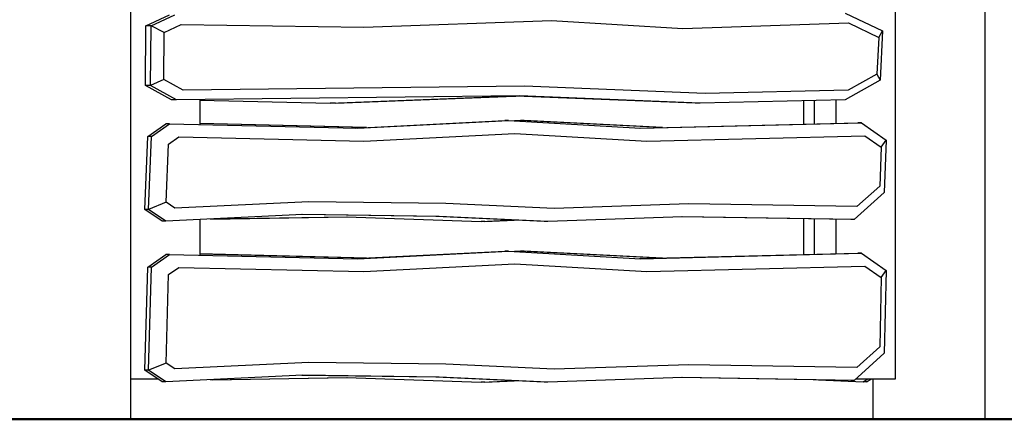
# Model space of a CAD drawing. Units: millimetres. Extents: x -35517 to -14517, y 0 to 29700.
# Drawn here: x -23110 to -21882, y 22137 to 22635 of the extents above; entities that cross this region are included whole.
import ezdxf

# ---------------------------------------------------------------- set-up
doc = ezdxf.new("R2010")
doc.units = ezdxf.units.MM
doc.header["$LTSCALE"] = 100
doc.layers.add('AM_0', color=7, linetype='Continuous', lineweight=50)
doc.styles.get("Standard").update_dxf_attribs({"font": 'ISOCP.SHX'})
doc.dimstyles.new('Standard$0', dxfattribs={"dimscale": 100, "dimtxt": 3.5, "dimasz": 2.5, "dimexe": 1.5, "dimexo": 0, "dimgap": 1.5, "dimtad": 1, "dimdec": 0, "dimlfac": 0.1, "dimrnd": 5, "dimdsep": 46, "dimtxsty": 'Standard', "dimcen": 0, "dimclrd": 3, "dimclre": 3, "dimclrt": 2, "dimadec": 0, "dimazin": 2, "dimtfac": 1, "dimtdec": 0, "dimtmove": 0, "dimatfit": 3, "dimfxl": 0, "dimtzin": 0, "dimarcsym": 0})

# ---------------------------------------------------------------- blocks, each defined once
blk = doc.blocks.new('*D13')
at = {"layer": 'AM_0', "color": 3, "linetype": 'ByBlock', "lineweight": -2}
for p, q in [((-22101.2, 24607.1), (-18068.4, 24607.1)), ((-18218.4, 24357.1), (-18218.4, 22386.7)), ((-18924.7, 22136.7), (-18068.4, 22136.7))]:
    blk.add_line(p, q, dxfattribs=at)
at = {"layer": 'AM_0', "color": 3}
for points in [[(-18260, 24357.1), (-18176.7, 24357.1), (-18218.4, 24607.1)], [(-18260, 22386.7), (-18176.7, 22386.7), (-18218.4, 22136.7)]]:
    blk.add_solid(points, dxfattribs=at)
at = {"layer": 'Defpoints', "color": 0}
for p in [(-22101.2, 24607.1), (-18924.7, 22136.7), (-18218.4, 22136.7)]:
    blk.add_point(p, dxfattribs=at)
at = {"layer": 'AM_0', "color": 2, "insert": (-18543.4, 23371.9), "char_height": 350, "attachment_point": 5, "rotation": 90}
blk.add_mtext('245', dxfattribs=at)
blk = doc.blocks.new('*D14')
at = {"layer": 'AM_0', "color": 3, "linetype": 'ByBlock', "lineweight": -2}
for p, q in [((-24647.6, 27326.1), (-17079.8, 27326.1)), ((-17229.8, 27076.1), (-17229.8, 22386.7)), ((-18924.7, 22136.7), (-17079.8, 22136.7))]:
    blk.add_line(p, q, dxfattribs=at)
at = {"layer": 'AM_0', "color": 3}
for points in [[(-17271.4, 27076.1), (-17188.1, 27076.1), (-17229.8, 27326.1)], [(-17271.4, 22386.7), (-17188.1, 22386.7), (-17229.8, 22136.7)]]:
    blk.add_solid(points, dxfattribs=at)
at = {"layer": 'Defpoints', "color": 0}
for p in [(-24647.6, 27326.1), (-18924.7, 22136.7), (-17229.8, 22136.7)]:
    blk.add_point(p, dxfattribs=at)
at = {"layer": 'AM_0', "color": 2, "insert": (-17554.8, 24731.4), "char_height": 350, "attachment_point": 5, "rotation": 90}
blk.add_mtext('520', dxfattribs=at)

msp = doc.modelspace()

# ---------------------------------------------------------------- linework, layer by layer
at = {"color": 0}
for p, q in [((-22971.1, 22136.7), (-22971.1, 24836.7)), ((-22017.7, 23646.7), (-22017.7, 22186.7)), ((-21905.9, 22730.9), (-21905.9, 22136.7)), ((-22952.2, 22626.9), (-22922.7, 22640.7)), ((-22945.7, 22626.9), (-22916.2, 22640.7)), ((-22080.1, 22642.6), (-22033.6, 22620.5)), ((-22929.4, 22618.8), (-22908.2, 22628.6)), ((-22908.2, 22628.6), (-22680.3, 22625.4)), ((-22680.3, 22625.4), (-22446.5, 22633.4)), ((-22446.5, 22633.4), (-22282.8, 22623.8)), ((-22282.8, 22623.8), (-22076, 22630.5)), ((-22076, 22630.5), (-22038.2, 22612.5)), ((-22952.8, 22552.5), (-22952.2, 22626.9)), ((-22945.7, 22626.9), (-22952.2, 22626.9)), ((-22946.3, 22552.5), (-22945.7, 22626.9)), ((-22929.4, 22618.8), (-22945.7, 22626.9)), ((-22929.9, 22560.1), (-22929.4, 22618.8)), ((-22038.2, 22612.5), (-22033.6, 22620.5)), ((-22033.6, 22620.5), (-22036.5, 22559.4)), ((-22038.2, 22612.5), (-22040.7, 22566.9)), ((-22040.7, 22566.9), (-22076.6, 22546.7)), ((-22040.7, 22566.9), (-22036.5, 22559.4)), ((-22929.9, 22560.1), (-22946.3, 22552.5)), ((-22905.6, 22546.8), (-22929.9, 22560.1)), ((-22036.5, 22559.4), (-22080.1, 22534.7)), ((-22946.3, 22552.5), (-22952.8, 22552.5)), ((-22920.4, 22534.7), (-22952.8, 22552.5)), ((-22913.9, 22534.7), (-22946.3, 22552.5)), ((-22480.1, 22551.6), (-22905.6, 22546.8)), ((-22254.7, 22542.6), (-22480.1, 22551.6)), ((-22076.6, 22546.7), (-22254.7, 22542.6)), ((-22913.9, 22534.7), (-22920.4, 22534.7)), ((-22486.2, 22539.6), (-22913.9, 22534.7)), ((-22884.8, 22535.1), (-22884.8, 22503.9)), ((-22884.8, 22534.3), (-22722.3, 22530.6)), ((-22722.3, 22530.6), (-22501.2, 22539.4)), ((-22715.8, 22530.6), (-22722.3, 22530.6)), ((-22715.8, 22530.6), (-22492.1, 22539.5)), ((-22491.6, 22539.5), (-22491, 22539.5)), ((-22267.3, 22530.6), (-22491.3, 22539.5)), ((-22260.8, 22530.6), (-22486.2, 22539.6)), ((-22260.8, 22530.6), (-22267.3, 22530.6)), ((-22080.1, 22534.7), (-22260.8, 22530.6)), ((-22131.8, 22504.5), (-22131.8, 22533.5)), ((-22118.8, 22533.8), (-22118.8, 22504.8)), ((-22091.3, 22505.5), (-22091.3, 22534.5)), ((-22691.4, 22499.5), (-22504.7, 22508.9)), ((-22688.3, 22499.4), (-22500.2, 22508.9)), ((-22500.2, 22508.9), (-22504.7, 22508.9)), ((-22500.2, 22508.9), (-22335.3, 22499.4)), ((-22484.9, 22508.9), (-22492.6, 22508.4)), ((-22480.4, 22508.9), (-22484.9, 22508.9)), ((-22310.9, 22500.1), (-22484.9, 22508.9)), ((-22307.9, 22500.2), (-22480.4, 22508.9)), ((-22336.6, 22499.5), (-22064.4, 22506.1)), ((-22335.3, 22499.4), (-22059.9, 22506.1)), ((-22059.9, 22506.1), (-22064.4, 22506.1)), ((-22059.9, 22506.1), (-22029, 22484.6)), ((-22949.7, 22488.9), (-22927.1, 22504.7)), ((-22945.2, 22488.9), (-22922.6, 22504.7)), ((-22922.6, 22504.7), (-22927.1, 22504.7)), ((-22922.6, 22504.7), (-22688.3, 22499.4)), ((-22677.2, 22500.2), (-22884.8, 22505.3)), ((-22678.7, 22500.1), (-22884.8, 22505.2)), ((-22953.6, 22398.1), (-22949.7, 22488.9)), ((-22945.2, 22488.9), (-22949.7, 22488.9)), ((-22949.1, 22398.1), (-22945.2, 22488.9)), ((-22923.8, 22479.6), (-22910.9, 22488.6)), ((-22910.9, 22488.6), (-22680.2, 22483.4)), ((-22680.2, 22483.4), (-22492.3, 22492.8)), ((-22492.3, 22492.8), (-22327.5, 22483.4)), ((-22327.5, 22483.4), (-22055.6, 22490)), ((-22055.6, 22490), (-22035.2, 22475.8)), ((-22035.2, 22475.8), (-22029, 22484.6)), ((-22029, 22484.6), (-22031.6, 22419.3)), ((-22926.9, 22407.1), (-22923.8, 22479.6)), ((-22035.2, 22475.8), (-22037.1, 22427.3)), ((-22037.1, 22427.3), (-22065.5, 22401.7)), ((-22749, 22407.8), (-22915.9, 22399.8)), ((-22578, 22405.5), (-22749, 22407.8)), ((-22031.6, 22419.3), (-22068.8, 22385.6)), ((-22949.1, 22398.1), (-22953.6, 22398.1)), ((-22931.7, 22383.5), (-22953.6, 22398.1)), ((-22926.9, 22407.1), (-22949.1, 22398.1)), ((-22927.2, 22383.5), (-22949.1, 22398.1)), ((-22915.9, 22399.8), (-22926.9, 22407.1)), ((-22443, 22399.3), (-22578, 22405.5)), ((-22275.2, 22405), (-22443, 22399.3)), ((-22065.5, 22401.7), (-22275.2, 22405)), ((-22927.2, 22383.5), (-22931.7, 22383.5)), ((-22756.6, 22391.8), (-22927.2, 22383.5)), ((-22884.8, 22385.6), (-22884.8, 22341.3)), ((-22871.7, 22386.2), (-22700.5, 22388.9)), ((-22869.5, 22386.3), (-22702, 22389)), ((-22590.8, 22389.5), (-22757.6, 22391.7)), ((-22586.3, 22389.5), (-22756.6, 22391.8)), ((-22702, 22389), (-22534, 22383.3)), ((-22455.6, 22383.3), (-22590.8, 22389.5)), ((-22451.1, 22383.3), (-22586.3, 22389.5)), ((-22534, 22383.3), (-22494.8, 22385.1)), ((-22529.5, 22383.3), (-22534, 22383.3)), ((-22529.5, 22383.3), (-22492.6, 22385)), ((-22451.1, 22383.3), (-22455.6, 22383.3)), ((-22283.1, 22389), (-22451.1, 22383.3)), ((-22073.3, 22385.6), (-22284.6, 22388.9)), ((-22068.8, 22385.6), (-22283.1, 22389)), ((-22131.8, 22341.9), (-22131.8, 22386.5)), ((-22118.8, 22386.3), (-22118.8, 22342.2)), ((-22091.3, 22342.9), (-22091.3, 22385.8)), ((-22068.8, 22385.6), (-22073.3, 22385.6)), ((-22691.4, 22336.9), (-22504.7, 22346.3)), ((-22688.3, 22336.8), (-22500.2, 22346.3)), ((-22500.2, 22346.3), (-22504.7, 22346.3)), ((-22500.2, 22346.3), (-22335.3, 22336.8)), ((-22484.9, 22346.3), (-22492.6, 22345.8)), ((-22480.4, 22346.3), (-22484.9, 22346.3)), ((-22310.9, 22337.5), (-22484.9, 22346.3)), ((-22307.9, 22337.6), (-22480.4, 22346.3)), ((-22949.7, 22326.3), (-22927.1, 22342.1)), ((-22945.2, 22326.3), (-22922.6, 22342.1)), ((-22922.6, 22342.1), (-22927.1, 22342.1)), ((-22922.6, 22342.1), (-22688.3, 22336.8)), ((-22677.2, 22337.6), (-22884.8, 22342.7)), ((-22678.7, 22337.5), (-22884.8, 22342.6)), ((-22336.6, 22336.9), (-22064.4, 22343.5)), ((-22335.3, 22336.8), (-22059.9, 22343.5)), ((-22059.9, 22343.5), (-22064.4, 22343.5)), ((-22059.9, 22343.5), (-22029, 22322)), ((-22953.6, 22197.8), (-22949.7, 22326.3)), ((-22945.2, 22326.3), (-22949.7, 22326.3)), ((-22949.1, 22197.8), (-22945.2, 22326.3)), ((-22923.8, 22317), (-22910.9, 22326)), ((-22910.9, 22326), (-22680.2, 22320.8)), ((-22680.2, 22320.8), (-22492.3, 22330.2)), ((-22492.3, 22330.2), (-22327.5, 22320.8)), ((-22327.5, 22320.8), (-22055.6, 22327.4)), ((-22055.6, 22327.4), (-22035.2, 22313.2)), ((-22035.2, 22313.2), (-22029, 22322)), ((-22029, 22322), (-22031.6, 22218.9)), ((-22926.9, 22206.8), (-22923.8, 22317)), ((-22035.2, 22313.2), (-22037.1, 22227)), ((-22037.1, 22227), (-22065.5, 22201.3)), ((-22031.6, 22218.9), (-22068.8, 22185.2)), ((-22926.9, 22206.8), (-22949.1, 22197.8)), ((-22915.9, 22199.5), (-22926.9, 22206.8)), ((-22749, 22207.5), (-22915.9, 22199.5)), ((-22578, 22205.2), (-22749, 22207.5)), ((-22443, 22199), (-22578, 22205.2)), ((-22275.2, 22204.7), (-22443, 22199)), ((-22065.5, 22201.3), (-22275.2, 22204.7)), ((-22937, 22186.7), (-22971.1, 22186.7)), ((-22949.1, 22197.8), (-22953.6, 22197.8)), ((-22931.7, 22183.2), (-22953.6, 22197.8)), ((-22927.2, 22183.2), (-22949.1, 22197.8)), ((-22756.6, 22191.5), (-22927.2, 22183.2)), ((-22871.7, 22185.9), (-22700.5, 22188.6)), ((-22869.5, 22186), (-22702, 22188.7)), ((-22590.8, 22189.2), (-22757.6, 22191.4)), ((-22586.3, 22189.2), (-22756.6, 22191.5)), ((-22702, 22188.7), (-22534, 22183)), ((-22455.6, 22183), (-22590.8, 22189.2)), ((-22451.1, 22183), (-22586.3, 22189.2)), ((-22283.1, 22188.7), (-22451.1, 22183)), ((-22073.3, 22185.2), (-22284.6, 22188.6)), ((-22068.8, 22185.2), (-22283.1, 22188.7)), ((-22017.7, 22186.7), (-22067.2, 22186.7)), ((-22057.9, 22183.2), (-22052.6, 22186.7)), ((-22053.4, 22183.2), (-22048.1, 22186.7)), ((-22045.4, 22136.7), (-22045.4, 22186.7)), ((-22045.2, 22186.7), (-22044.9, 22186.7)), ((-22927.2, 22183.2), (-22931.7, 22183.2)), ((-22534, 22183), (-22494.8, 22184.8)), ((-22529.5, 22183), (-22534, 22183)), ((-22529.5, 22183), (-22492.6, 22184.7)), ((-22451.1, 22183), (-22455.6, 22183)), ((-22113.4, 22185.9), (-22057.9, 22183.2)), ((-22068.8, 22185.2), (-22073.3, 22185.2)), ((-22053.4, 22183.2), (-22057.9, 22183.2)), ((-23110.6, 22136.7), (-23108.5, 22136.7)), ((-23108.5, 22136.7), (-23104.3, 22136.7)), ((-23104.3, 22136.7), (-23098.2, 22136.7)), ((-23098.2, 22136.7), (-23090.4, 22136.7)), ((-23090.4, 22136.7), (-23081, 22136.7)), ((-23081, 22136.7), (-23070.5, 22136.7)), ((-23070.5, 22136.7), (-23059, 22136.7)), ((-23059, 22136.7), (-23047, 22136.7)), ((-23047, 22136.7), (-23034.8, 22136.7)), ((-23034.8, 22136.7), (-23022.8, 22136.7)), ((-23022.8, 22136.7), (-23011.3, 22136.7)), ((-23011.3, 22136.7), (-23000.7, 22136.7)), ((-23000.7, 22136.7), (-22991.4, 22136.7)), ((-22991.4, 22136.7), (-22983.5, 22136.7)), ((-22983.5, 22136.7), (-22977.4, 22136.7)), ((-22977.4, 22136.7), (-22973.3, 22136.7)), ((-22973.3, 22136.7), (-22971.1, 22136.7)), ((-22045.4, 22136.7), (-22043.3, 22136.7)), ((-22043.3, 22136.7), (-22039.1, 22136.7)), ((-22039.1, 22136.7), (-22033, 22136.7)), ((-22033, 22136.7), (-22025.2, 22136.7)), ((-22025.2, 22136.7), (-22015.8, 22136.7)), ((-22015.8, 22136.7), (-22005.2, 22136.7)), ((-22005.2, 22136.7), (-21993.8, 22136.7)), ((-21993.8, 22136.7), (-21981.8, 22136.7)), ((-21981.8, 22136.7), (-21969.6, 22136.7)), ((-21969.6, 22136.7), (-21957.5, 22136.7)), ((-21957.5, 22136.7), (-21946.1, 22136.7)), ((-21946.1, 22136.7), (-21935.5, 22136.7)), ((-21935.5, 22136.7), (-21926.2, 22136.7)), ((-21926.2, 22136.7), (-21918.3, 22136.7)), ((-21918.3, 22136.7), (-21912.2, 22136.7)), ((-21912.2, 22136.7), (-21908, 22136.7)), ((-21908, 22136.7), (-21905.9, 22136.7))]:
    msp.add_line(p, q, dxfattribs=at)
at = {"layer": 'AM_0'}
msp.add_line((-28592.5, 22136.7), (-18563.6, 22136.7), dxfattribs=at)

# ---------------------------------------------------------------- dimensions: what is measured, and where the dimension line sits
for base, p1, picture, middle in [((-17229.8, 22136.7), (-24647.6, 27326.1), '*D14', (-17554.8, 24731.4)), ((-18218.4, 22136.7), (-22101.2, 24607.1), '*D13', (-18543.4, 23371.9))]:
    dim = msp.add_linear_dim(base=base, p1=p1, p2=(-18924.7, 22136.7), angle=90, dimstyle='Standard$0', override={"dimarcsym": 1}, dxfattribs=at)
    dim.commit()
    dim.dimension.update_dxf_attribs({"geometry": picture, "text_midpoint": middle})

doc.saveas('drawing.dxf')
